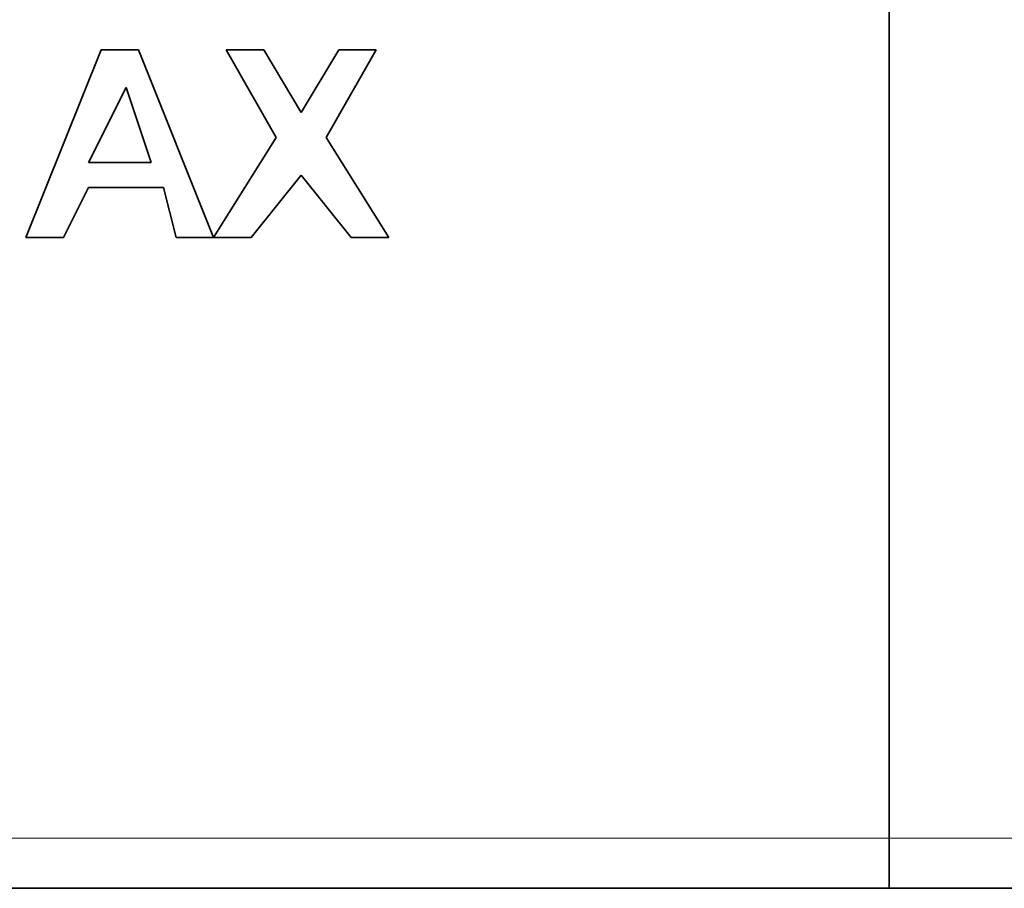
# Model space of a CAD drawing. Units: millimetres. Extents: x 3157 to 3482, y 1061 to 1242.
# Drawn here: x 3162 to 3167, y 1222 to 1226 of the extents above; entities that cross this region are included whole.
import ezdxf

# ---------------------------------------------------------------- set-up
doc = ezdxf.new("R2010")
doc.units = ezdxf.units.MM
doc.linetypes.add('CENTER', pattern=[0.6, 0.375, -0.075, 0.075, -0.075])
doc.layers.add('center line', color=7, linetype='CENTER', lineweight=15)
doc.layers.add('Layer 1', color=7, linetype='Continuous')
doc.styles.get("Standard").update_dxf_attribs({"font": 'arial.ttf'})
doc.dimstyles.new('ISO-25', dxfattribs={"dimscale": 1.5, "dimtxt": 2, "dimasz": 1, "dimexe": 0.5, "dimexo": 0.25, "dimgap": 0.5, "dimtad": 1, "dimtih": 1, "dimtoh": 1, "dimdec": 0, "dimlfac": 4, "dimtxsty": 'Standard', "dimcen": 1.25, "dimadec": 0, "dimazin": 0, "dimtfac": 1, "dimtdec": 0, "dimtmove": 0, "dimatfit": 3, "dimfxl": 0, "dimlwd": 13, "dimlwe": 13, "dimarcsym": 0})

# ---------------------------------------------------------------- blocks, each defined once
blk = doc.blocks.new('*D35')
at = {"layer": 'center line', "color": 0, "linetype": 'ByBlock', "lineweight": 13, "ltscale": 2, "transparency": 16777216}
for p, q in [((3157.0622, 1225.7082), (3157.0622, 1237.9786)), ((3314.6092, 1225.6764), (3314.6092, 1237.9786)), ((3158.5622, 1237.2286), (3313.1092, 1237.2286))]:
    blk.add_line(p, q, dxfattribs=at)
at = {"layer": 'center line', "color": 0, "linetype": 'ByBlock', "lineweight": 15, "ltscale": 2, "transparency": 16777216}
for points in [[(3158.5622, 1237.4786), (3158.5622, 1236.9786), (3157.0622, 1237.2286)], [(3313.1092, 1237.4786), (3313.1092, 1236.9786), (3314.6092, 1237.2286)]]:
    blk.add_solid(points, dxfattribs=at)
at = {"layer": 'Defpoints', "color": 0, "linetype": 'ByBlock', "lineweight": 15, "ltscale": 2, "transparency": 16777216}
for p in [(3314.6092, 1237.2286), (3157.0622, 1225.3332), (3314.6092, 1225.3014)]:
    blk.add_point(p, dxfattribs=at)
at = {"layer": 'center line', "color": 0, "linetype": 'ByBlock', "lineweight": 15, "ltscale": 2, "transparency": 16777216, "insert": (3235.8357, 1239.5113), "char_height": 3, "attachment_point": 5}
blk.add_mtext('630±2', dxfattribs=at)

msp = doc.modelspace()

# ---------------------------------------------------------------- linework, layer by layer
at = {"layer": 'Layer 1', "lineweight": 35}
for points in [[(3166.307, 1221.5331), (3166.307, 1221.5331), (3166.307, 1229.0697), (3166.307, 1229.0697)], [(3161.9001, 1224.8544), (3161.9001, 1224.8544), (3162.2833, 1225.8124), (3162.2833, 1225.8124)], [(3162.2833, 1225.8124), (3162.2833, 1225.8124), (3162.4749, 1225.8124), (3162.4749, 1225.8124)], [(3162.4749, 1225.8124), (3162.4749, 1225.8124), (3162.8581, 1224.8544), (3162.8581, 1224.8544)], [(3162.9219, 1225.8124), (3162.9219, 1225.8124), (3163.1775, 1225.3652), (3163.1775, 1225.3652)], [(3163.1136, 1225.8124), (3163.1136, 1225.8124), (3162.9219, 1225.8124), (3162.9219, 1225.8124)], [(3163.3052, 1225.493), (3163.3052, 1225.493), (3163.1136, 1225.8124), (3163.1136, 1225.8124)], [(3163.4968, 1225.8124), (3163.4968, 1225.8124), (3163.3052, 1225.493), (3163.3052, 1225.493)], [(3163.4329, 1225.3652), (3163.4329, 1225.3652), (3163.6884, 1225.8124), (3163.6884, 1225.8124)], [(3163.6884, 1225.8124), (3163.6884, 1225.8124), (3163.4968, 1225.8124), (3163.4968, 1225.8124)], [(3162.4111, 1225.6208), (3162.4111, 1225.6208), (3162.2195, 1225.2376), (3162.2195, 1225.2376)], [(3162.4111, 1225.6208), (3162.4111, 1225.6208), (3162.5387, 1225.2376), (3162.5387, 1225.2376)], [(3163.1775, 1225.3652), (3163.1775, 1225.3652), (3162.8581, 1224.8544), (3162.8581, 1224.8544)], [(3163.7523, 1224.8544), (3163.7523, 1224.8544), (3163.4329, 1225.3652), (3163.4329, 1225.3652)], [(3162.5387, 1225.2376), (3162.5387, 1225.2376), (3162.2195, 1225.2376), (3162.2195, 1225.2376)], [(3163.0497, 1224.8544), (3163.0497, 1224.8544), (3163.3052, 1225.1736), (3163.3052, 1225.1736)], [(3163.3052, 1225.1736), (3163.3052, 1225.1736), (3163.5607, 1224.8544), (3163.5607, 1224.8544)], [(3162.2195, 1225.1098), (3162.2195, 1225.1098), (3162.0917, 1224.8544), (3162.0917, 1224.8544)], [(3162.6027, 1225.1098), (3162.6027, 1225.1098), (3162.2195, 1225.1098), (3162.2195, 1225.1098)], [(3162.6665, 1224.8544), (3162.6665, 1224.8544), (3162.6027, 1225.1098), (3162.6027, 1225.1098)], [(3162.0917, 1224.8544), (3162.0917, 1224.8544), (3161.9001, 1224.8544), (3161.9001, 1224.8544)], [(3163.0497, 1224.8544), (3163.0497, 1224.8544), (3162.6665, 1224.8544), (3162.6665, 1224.8544)], [(3163.5607, 1224.8544), (3163.5607, 1224.8544), (3163.7523, 1224.8544), (3163.7523, 1224.8544)], [(3166.307, 1221.5331), (3166.307, 1221.5331), (3305.3484, 1221.5971), (3305.3484, 1221.5971)], [(3165.2212, 1221.5331), (3165.2212, 1221.5331), (3160.8143, 1221.5331), (3160.8143, 1221.5331)], [(3163.88, 1221.5331), (3163.88, 1221.5331), (3166.307, 1221.5331), (3166.307, 1221.5331)]]:
    msp.add_open_spline(points, degree=3, dxfattribs=at)
at = {"layer": 'Layer 1', "lineweight": 9}
for points in [[(3161.5807, 1221.7887), (3161.5807, 1221.7887), (3166.307, 1221.7887), (3166.307, 1221.7887)], [(3166.307, 1221.7887), (3166.307, 1221.7887), (3305.3484, 1221.7887), (3305.3484, 1221.7887)]]:
    msp.add_open_spline(points, degree=3, dxfattribs=at)

# ---------------------------------------------------------------- dimensions: what is measured, and where the dimension line sits
at = {"layer": 'center line', "linetype": 'ByBlock', "lineweight": 15, "ltscale": 2}
dim = msp.add_linear_dim(base=(3314.6092, 1237.2286), p1=(3157.0622, 1225.3332), p2=(3314.6092, 1225.3014), dimstyle='ISO-25', override={"dimtol": 1, "dimtp": 2, "dimtm": 2}, dxfattribs=at)
dim.commit()
dim.dimension.update_dxf_attribs({"geometry": '*D35', "text_midpoint": (3235.8357, 1239.5113)})

doc.saveas('drawing.dxf')
